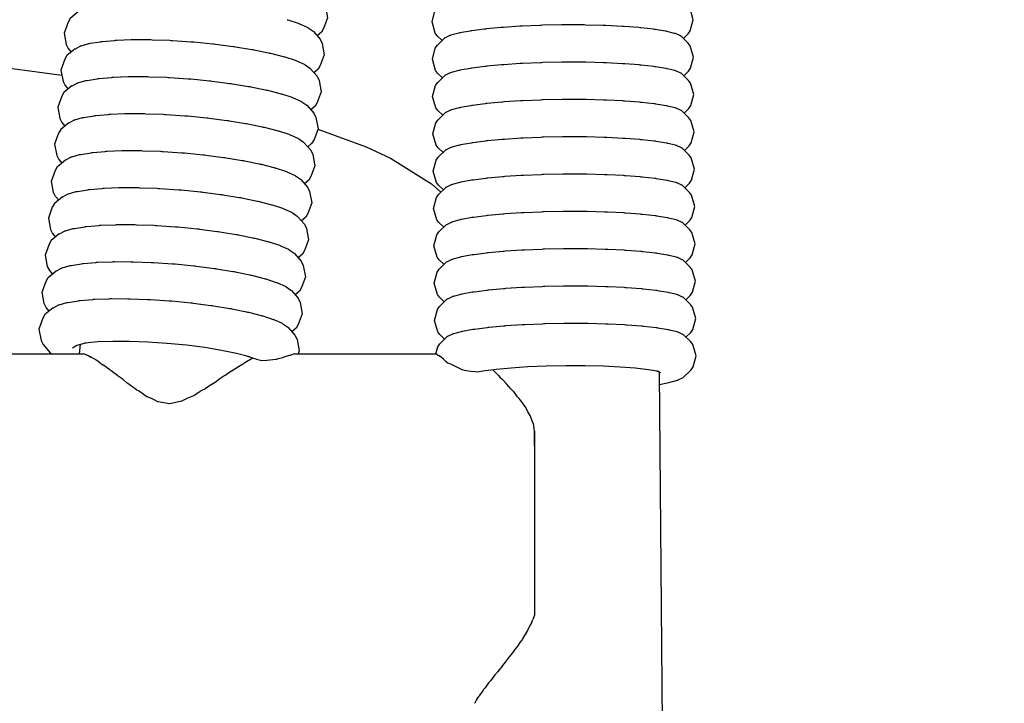
# Model space of a CAD drawing. Units: millimetres. Extents: x 500 to 25760, y 500 to 4700.
# Drawn here: x 3198 to 3281, y 2345 to 2403 of the extents above; entities that cross this region are included whole.
import ezdxf

# ---------------------------------------------------------------- set-up
doc = ezdxf.new("R2010")
doc.units = ezdxf.units.MM
doc.layers.add('PAN-404', color=7, linetype='Continuous', true_color=0x8b8681)
doc.layers.add('PAN-7614', color=7, linetype='Continuous', true_color=0xae928c)
doc.styles.add('dim', font='simplex.shx', dxfattribs={"width": 0.7})
doc.dimstyles.new('MXM_DIM', dxfattribs={"dimtxt": 48, "dimasz": 6, "dimexe": 30, "dimexo": 0, "dimgap": 10, "dimtad": 0, "dimdec": 0, "dimzin": 11, "dimtxsty": 'dim', "dimblk": 'DOT', "dimcen": 3, "dimdle": 1.25, "dimclrd": 256, "dimclre": 256, "dimclrt": 256, "dimadec": 0, "dimazin": 0, "dimtfac": 1.25, "dimtdec": 0, "dimtix": 1, "dimtofl": 0, "dimtmove": 1, "dimatfit": 3, "dimldrblk": 'DOT', "dimfxl": 50, "dimfxlon": 1, "dimtolj": 1, "dimtzin": 0, "dimlwd": -1, "dimlwe": -1, "dimarcsym": 0})

# ---------------------------------------------------------------- blocks, each defined once
blk = doc.blocks.new('_Dot')
at = {"color": 0, "linetype": 'ByBlock', "lineweight": -2}
blk.add_line((-0.5, 0), (-1, 0), dxfattribs=at)
at = {"color": 0, "linetype": 'ByBlock', "const_width": 0.5}
blk.add_lwpolyline([(-0.25, 0, 1), (0.25, 0, 1)], format="xyb", close=True, dxfattribs=at)
blk = doc.blocks.new('*D11')
at = {"layer": 'Defpoints', "color": 0, "transparency": 16777216}
for p in [(2632.338, 2579.221), (3278.451, 2579.252), (3278.451, 1843.936)]:
    blk.add_point(p, dxfattribs=at)
at = {"layer": 'PAN-7614', "transparency": 16777216}
for p, q in [((2632.338, 1893.936), (2632.338, 1813.936)), ((3278.451, 1893.936), (3278.451, 1813.936)), ((2638.338, 1843.936), (2902.994, 1843.936)), ((3272.451, 1843.936), (3007.794, 1843.936))]:
    blk.add_line(p, q, dxfattribs=at)
at = {"layer": 'PAN-7614', "transparency": 16777216, "xscale": 6, "yscale": 6, "zscale": 6, "rotation": 180}
blk.add_blockref('_Dot', (2632.338, 1843.936), dxfattribs=at)
at = {"layer": 'PAN-7614', "transparency": 16777216, "xscale": 6, "yscale": 6, "zscale": 6}
blk.add_blockref('_Dot', (3278.451, 1843.936), dxfattribs=at)
at = {"layer": 'PAN-7614', "transparency": 16777216, "insert": (2955.394, 1843.936), "char_height": 48, "attachment_point": 5, "style": 'dim'}
blk.add_mtext('\\A1;646', dxfattribs=at)
blk = doc.blocks.new('Aden-Chair_Front')
at = {"layer": 'PAN-404'}
for points in [[(555.442, 450.44), (556.02, 449.776), (556.194, 449.428), (556.374, 448.463), (556.034, 447.541), (555.86, 447.222), (555.495, 446.924)], [(566.125, 446.517), (565.712, 446.916), (565.537, 447.151), (565.268, 448.1), (565.521, 449.054), (565.696, 449.292), (566.324, 449.92)], [(586.655, 446.694), (587.056, 447.095), (587.23, 447.333), (587.483, 448.286), (587.214, 449.236), (587.04, 449.471), (586.4, 450.089)], [(535.168, 448.95), (534.483, 448.391), (534.309, 448.071), (533.969, 447.149), (534.148, 446.185), (534.323, 445.836), (534.58, 445.54)], [(552.946, 448.291), (553.01, 448.27), (553.886, 447.984), (553.948, 447.964)], [(533.788, 443.533), (527.042, 444.437), (516.685, 445.363), (516.014, 445.409), (502.595, 446.264), (487.029, 446.867), (469.299, 447.263)], [(553.949, 447.963), (553.997, 447.942), (554.654, 447.649), (554.701, 447.628)], [(554.702, 447.628), (554.732, 447.606), (555.145, 447.313)], [(555.145, 447.313), (555.175, 447.292)], [(555.175, 447.292), (555.753, 446.628), (555.927, 446.279), (556.106, 445.315), (555.766, 444.393), (555.592, 444.073), (555.227, 443.775)], [(568.588, 447.339), (568.526, 447.327), (567.645, 447.169), (567.582, 447.157)], [(569.818, 447.499), (569.742, 447.489), (568.666, 447.349), (568.589, 447.339)], [(572.832, 447.739), (572.732, 447.732), (571.342, 447.64), (571.242, 447.633), (571.153, 447.625), (569.908, 447.507), (569.818, 447.499)], [(574.558, 447.811), (574.45, 447.806), (572.941, 447.743), (572.832, 447.739)], [(576.389, 447.846), (576.275, 447.844), (574.674, 447.813), (574.559, 447.811)], [(578.22, 447.842), (578.105, 447.842), (576.505, 447.846), (576.389, 447.846)], [(579.947, 447.798), (579.838, 447.801), (578.329, 447.839), (578.22, 447.842)], [(581.537, 447.72), (581.437, 447.725), (580.048, 447.793), (579.947, 447.798)], [(582.961, 447.609), (582.871, 447.616), (581.627, 447.713), (581.537, 447.72)], [(583.039, 447.601), (582.961, 447.609)], [(584.19, 447.47), (584.113, 447.479), (583.039, 447.601)], [(584.254, 447.46), (584.191, 447.47)], [(585.197, 447.306), (585.134, 447.316), (584.254, 447.46)], [(585.953, 447.119), (585.905, 447.13), (585.245, 447.294), (585.198, 447.306)], [(536.127, 446.27), (536.19, 446.28), (537.067, 446.421), (537.13, 446.431)], [(537.13, 446.431), (537.207, 446.438), (538.279, 446.534)], [(538.279, 446.534), (538.355, 446.541)], [(538.355, 446.541), (538.445, 446.544), (539.685, 446.593), (539.774, 446.596)], [(539.774, 446.596), (539.874, 446.596), (541.259, 446.595), (541.358, 446.595)], [(541.359, 446.595), (541.467, 446.591), (542.971, 446.537)], [(542.972, 446.537), (543.079, 446.534)], [(543.079, 446.534), (543.194, 446.526), (544.79, 446.418), (544.904, 446.411)], [(566.152, 443.34), (565.739, 443.739), (565.565, 443.974), (565.296, 444.923), (565.548, 445.877), (565.723, 446.115), (566.351, 446.743)], [(566.826, 446.957), (566.797, 446.944), (566.381, 446.757), (566.352, 446.743)], [(567.582, 447.157), (567.535, 447.145), (566.874, 446.97), (566.826, 446.957)], [(586.428, 446.912), (586.398, 446.926), (585.983, 447.106), (585.953, 447.119)], [(586.682, 443.518), (587.083, 443.919), (587.258, 444.157), (587.51, 445.111), (587.241, 446.06), (587.067, 446.295), (586.428, 446.912)], [(534.901, 445.801), (534.215, 445.242), (534.041, 444.922), (533.701, 444.001), (533.881, 443.036), (534.055, 442.687), (534.312, 442.391)], [(534.9, 445.801), (534.93, 445.817), (535.344, 446.043)], [(535.344, 446.043), (535.373, 446.059)], [(535.374, 446.059), (535.421, 446.072), (536.079, 446.256), (536.126, 446.27)], [(544.904, 446.411), (545.019, 446.399), (546.614, 446.242), (546.728, 446.231)], [(546.728, 446.231), (546.837, 446.217), (548.341, 446.021), (548.449, 446.007)], [(548.449, 446.007), (548.549, 445.99), (549.934, 445.762)], [(549.934, 445.762), (550.034, 445.746)], [(550.034, 445.746), (550.123, 445.727), (551.364, 445.473), (551.452, 445.455)], [(551.453, 445.455), (551.53, 445.435), (552.601, 445.162), (552.677, 445.142)], [(552.678, 445.142), (552.741, 445.122), (553.618, 444.835), (553.681, 444.815)], [(553.681, 444.814), (553.729, 444.793), (554.387, 444.5), (554.434, 444.479)], [(554.434, 444.479), (554.464, 444.458), (554.877, 444.164), (554.907, 444.143)], [(554.907, 444.143), (555.485, 443.479), (555.659, 443.13), (555.839, 442.166), (555.499, 441.244), (555.325, 440.924), (554.96, 440.626)], [(567.608, 443.981), (567.561, 443.968), (566.901, 443.793), (566.853, 443.781)], [(568.615, 444.162), (568.553, 444.151), (567.672, 443.992), (567.609, 443.981)], [(569.845, 444.322), (569.768, 444.312), (568.693, 444.172), (568.616, 444.162)], [(571.269, 444.457), (571.18, 444.448), (569.935, 444.331), (569.845, 444.322)], [(571.37, 444.463), (571.269, 444.457)], [(572.859, 444.562), (572.76, 444.555), (571.37, 444.463)], [(574.586, 444.634), (574.478, 444.63), (572.969, 444.567), (572.859, 444.562)], [(576.417, 444.67), (576.302, 444.668), (574.703, 444.637), (574.586, 444.634)], [(578.247, 444.665), (578.134, 444.666), (576.533, 444.67), (576.417, 444.67)], [(579.974, 444.622), (579.867, 444.625), (578.358, 444.663), (578.248, 444.665)], [(581.564, 444.544), (581.465, 444.549), (580.076, 444.617), (579.974, 444.622)], [(582.988, 444.433), (582.899, 444.44), (581.656, 444.537), (581.565, 444.544)], [(584.217, 444.294), (584.141, 444.303), (583.067, 444.424), (582.988, 444.433)], [(585.224, 444.129), (585.161, 444.14), (584.282, 444.284), (584.218, 444.294)], [(585.98, 443.942), (585.933, 443.954), (585.273, 444.118), (585.225, 444.13)], [(586.455, 443.736), (586.425, 443.749), (586.011, 443.929), (585.981, 443.942)], [(535.106, 442.91), (535.153, 442.923), (535.81, 443.107), (535.858, 443.121)], [(535.859, 443.121), (535.922, 443.131), (536.797, 443.272), (536.861, 443.282)], [(536.862, 443.282), (536.94, 443.289), (538.008, 443.385), (538.087, 443.392)], [(538.087, 443.392), (538.177, 443.396), (539.414, 443.444), (539.506, 443.448)], [(539.506, 443.447), (539.607, 443.447), (540.987, 443.446), (541.09, 443.446)], [(541.091, 443.446), (541.2, 443.442), (542.699, 443.389), (542.811, 443.385)], [(542.812, 443.385), (542.927, 443.377), (544.517, 443.27), (544.636, 443.262)], [(544.636, 443.262), (544.752, 443.251), (546.342, 443.094)], [(546.342, 443.094), (546.461, 443.083)], [(546.461, 443.083), (546.57, 443.068), (548.07, 442.873), (548.181, 442.858)], [(566.179, 440.164), (565.767, 440.563), (565.592, 440.798), (565.323, 441.747), (565.575, 442.701), (565.75, 442.939), (566.378, 443.567)], [(566.853, 443.781), (566.823, 443.767), (566.408, 443.58), (566.378, 443.567)], [(586.709, 440.341), (587.11, 440.743), (587.285, 440.981), (587.537, 441.935), (587.269, 442.884), (587.094, 443.119), (586.455, 443.736)], [(534.632, 442.652), (533.948, 442.094), (533.773, 441.773), (533.434, 440.852), (533.613, 439.887), (533.787, 439.538), (534.044, 439.243)], [(534.633, 442.653), (534.663, 442.669), (535.075, 442.894), (535.105, 442.91)], [(548.182, 442.858), (548.282, 442.842), (549.664, 442.614), (549.766, 442.597)], [(549.766, 442.597), (549.856, 442.579), (551.094, 442.325), (551.185, 442.306)], [(551.185, 442.306), (551.263, 442.287), (552.332, 442.014), (552.41, 441.994)], [(552.411, 441.994), (552.474, 441.973), (553.35, 441.687), (553.414, 441.666)], [(553.414, 441.666), (553.461, 441.645), (554.119, 441.352), (554.167, 441.33)], [(574.613, 441.46), (574.502, 441.455), (572.993, 441.392), (572.886, 441.387)], [(576.444, 441.495), (576.327, 441.493), (574.726, 441.462), (574.613, 441.46)], [(578.275, 441.49), (578.158, 441.491), (576.556, 441.495), (576.444, 441.495)], [(580.001, 441.447), (579.891, 441.45), (578.381, 441.488), (578.275, 441.49)], [(581.591, 441.369), (581.49, 441.374), (580.099, 441.442), (580.002, 441.447)], [(554.167, 441.33), (554.197, 441.309), (554.61, 441.016), (554.64, 440.994)], [(554.64, 440.994), (555.217, 440.331), (555.391, 439.982), (555.571, 439.017), (555.231, 438.095), (555.057, 437.775), (554.692, 437.478)], [(566.88, 440.605), (566.85, 440.592), (566.436, 440.405), (566.406, 440.391)], [(567.636, 440.805), (567.588, 440.792), (566.928, 440.618), (566.881, 440.605)], [(568.643, 440.987), (568.579, 440.975), (567.699, 440.817), (567.636, 440.805)], [(569.872, 441.147), (569.794, 441.137), (568.719, 440.997), (568.643, 440.987)], [(571.296, 441.282), (571.205, 441.273), (569.961, 441.155), (569.873, 441.147)], [(572.886, 441.387), (572.784, 441.38), (571.395, 441.288), (571.297, 441.282)], [(583.015, 441.258), (582.925, 441.265), (581.679, 441.362), (581.592, 441.369)], [(584.244, 441.119), (584.167, 441.128), (583.091, 441.25), (583.016, 441.258)], [(585.251, 440.954), (585.188, 440.964), (584.307, 441.109), (584.245, 441.119)], [(586.007, 440.767), (585.96, 440.779), (585.298, 440.942), (585.252, 440.954)], [(586.482, 440.561), (586.452, 440.574), (586.037, 440.754), (586.007, 440.767)], [(586.736, 437.165), (587.137, 437.567), (587.312, 437.805), (587.565, 438.759), (587.296, 439.708), (587.121, 439.943), (586.482, 440.561)], [(534.365, 439.504), (534.395, 439.52), (534.808, 439.746)], [(534.808, 439.746), (534.838, 439.762)], [(534.838, 439.762), (534.886, 439.775), (535.544, 439.96), (535.591, 439.973)], [(535.591, 439.973), (535.654, 439.983), (536.531, 440.124)], [(536.531, 440.124), (536.594, 440.135), (536.672, 440.141), (537.742, 440.237)], [(537.742, 440.237), (537.819, 440.244)], [(537.82, 440.244), (537.909, 440.248), (539.149, 440.296), (539.238, 440.3)], [(539.239, 440.3), (539.339, 440.3), (540.723, 440.298), (540.823, 440.298), (540.931, 440.295), (542.435, 440.241), (542.544, 440.238)], [(542.544, 440.238), (542.659, 440.23), (544.253, 440.122), (544.368, 440.114), (544.483, 440.103), (546.078, 439.946), (546.193, 439.935)], [(546.193, 439.935), (546.302, 439.921), (547.805, 439.725), (547.914, 439.711)], [(566.206, 436.988), (565.794, 437.387), (565.619, 437.622), (565.35, 438.571), (565.603, 439.525), (565.777, 439.763), (566.406, 440.391)], [(534.365, 439.504), (533.68, 438.945), (533.506, 438.625), (533.166, 437.703), (533.345, 436.739), (533.519, 436.39), (533.777, 436.094)], [(547.914, 439.711), (548.014, 439.694), (549.398, 439.466), (549.498, 439.449)], [(549.498, 439.449), (549.587, 439.431), (550.828, 439.177), (550.917, 439.159)], [(550.917, 439.159), (550.994, 439.139), (552.065, 438.866), (552.142, 438.846)], [(555.553, 438.969), (559.66, 437.476), (561.73, 436.498), (565.224, 434.314), (566.027, 433.606)], [(552.142, 438.846), (552.206, 438.825), (553.083, 438.539), (553.146, 438.518)], [(553.146, 438.518), (553.193, 438.497), (553.851, 438.203), (553.899, 438.182)], [(553.899, 438.182), (553.929, 438.161), (554.342, 437.867), (554.372, 437.846)], [(571.323, 438.104), (571.235, 438.096), (569.99, 437.978), (569.9, 437.97)], [(572.913, 438.21), (572.814, 438.203), (571.425, 438.111), (571.324, 438.104)], [(574.64, 438.282), (574.532, 438.278), (573.023, 438.214), (572.913, 438.21)], [(576.471, 438.318), (576.357, 438.315), (574.756, 438.284), (574.64, 438.282)], [(578.302, 438.313), (578.188, 438.313), (576.587, 438.317), (576.471, 438.318)], [(580.028, 438.27), (579.921, 438.272), (578.412, 438.31), (578.302, 438.313)], [(581.618, 438.191), (581.52, 438.196), (580.13, 438.265), (580.029, 438.27)], [(583.042, 438.081), (582.954, 438.088), (581.71, 438.184), (581.619, 438.191)], [(584.272, 437.942), (584.195, 437.951), (583.121, 438.072), (583.043, 438.081)], [(554.372, 437.846), (554.95, 437.182), (555.124, 436.833), (555.303, 435.868), (554.963, 434.947), (554.789, 434.627), (554.425, 434.329)], [(566.233, 433.812), (565.821, 434.21), (565.646, 434.446), (565.377, 435.395), (565.63, 436.348), (565.804, 436.587), (566.433, 437.215)], [(566.907, 437.428), (566.878, 437.415), (566.463, 437.228), (566.433, 437.215)], [(567.663, 437.628), (567.616, 437.616), (566.955, 437.441), (566.908, 437.429)], [(568.67, 437.81), (568.607, 437.799), (567.727, 437.64), (567.663, 437.628)], [(569.899, 437.97), (569.823, 437.96), (568.748, 437.82), (568.67, 437.81)], [(585.278, 437.777), (585.216, 437.787), (584.336, 437.931), (584.272, 437.942)], [(585.327, 437.765), (585.279, 437.777)], [(586.034, 437.59), (585.987, 437.602), (585.327, 437.765)], [(586.509, 437.384), (586.479, 437.397), (586.065, 437.577), (586.035, 437.59)], [(586.763, 433.989), (587.165, 434.391), (587.339, 434.629), (587.592, 435.583), (587.323, 436.532), (587.148, 436.767), (586.509, 437.384)], [(533.509, 432.945), (533.252, 433.241), (533.078, 433.59), (532.898, 434.554), (533.238, 435.476), (533.412, 435.796), (534.098, 436.355), (534.127, 436.372), (534.541, 436.597), (534.571, 436.613), (534.618, 436.626), (535.276, 436.811), (535.324, 436.824), (535.386, 436.834), (536.264, 436.976)], [(536.264, 436.976), (536.327, 436.986)], [(536.327, 436.986), (536.404, 436.993), (537.475, 437.089), (537.552, 437.096)], [(537.552, 437.096), (537.641, 437.099), (538.882, 437.148), (538.971, 437.151)], [(538.971, 437.151), (539.07, 437.151), (540.456, 437.15)], [(540.456, 437.15), (540.555, 437.15)], [(540.556, 437.15), (540.663, 437.146), (542.168, 437.093)], [(542.168, 437.093), (542.276, 437.089)], [(542.276, 437.089), (542.391, 437.081), (543.986, 436.973)], [(543.986, 436.973), (544.101, 436.966)], [(544.101, 436.966), (544.215, 436.954), (545.81, 436.797)], [(545.81, 436.797), (545.925, 436.786)], [(545.925, 436.786), (546.033, 436.772), (547.538, 436.576), (547.646, 436.562)], [(547.646, 436.562), (547.746, 436.546), (549.131, 436.317)], [(549.131, 436.317), (549.231, 436.301)], [(549.231, 436.301), (549.32, 436.282), (550.56, 436.028), (550.649, 436.01)], [(550.649, 436.01), (550.726, 435.99), (551.798, 435.717), (551.875, 435.697), (551.938, 435.677), (552.815, 435.39), (552.878, 435.369)], [(552.878, 435.369), (552.925, 435.348), (553.584, 435.054), (553.631, 435.033)], [(553.631, 435.033), (553.661, 435.012), (554.074, 434.718), (554.104, 434.697)], [(554.104, 434.697), (554.682, 434.033), (554.856, 433.684), (555.036, 432.72), (554.696, 431.798), (554.522, 431.478), (554.157, 431.18)], [(569.926, 434.794), (569.849, 434.784), (568.775, 434.644), (568.697, 434.634)], [(571.35, 434.928), (571.261, 434.92), (570.018, 434.803), (569.927, 434.794)], [(572.94, 435.034), (572.841, 435.027), (571.452, 434.935), (571.351, 434.928)], [(574.667, 435.106), (574.559, 435.102), (573.051, 435.038), (572.941, 435.034)], [(576.615, 435.141), (576.498, 435.141), (576.384, 435.139), (574.784, 435.108), (574.667, 435.106)], [(578.329, 435.137), (578.215, 435.137), (576.615, 435.141)], [(580.056, 435.094), (579.948, 435.096), (578.439, 435.134), (578.329, 435.137)], [(580.157, 435.089), (580.056, 435.094)], [(581.646, 435.015), (581.547, 435.02), (580.157, 435.089)], [(583.069, 434.905), (582.981, 434.912), (581.736, 435.008), (581.646, 435.015)], [(584.299, 434.766), (584.222, 434.774), (583.148, 434.896), (583.07, 434.905)], [(585.306, 434.601), (585.243, 434.611), (584.363, 434.755), (584.299, 434.766)], [(536.059, 433.837), (536.136, 433.844), (537.208, 433.94)], [(537.208, 433.94), (537.284, 433.947)], [(537.284, 433.947), (537.374, 433.951), (538.615, 433.999)], [(538.615, 433.999), (538.703, 434.003)], [(538.703, 434.003), (538.803, 434.002), (540.189, 434.001), (540.288, 434.001)], [(540.288, 434.001), (540.397, 433.997), (541.901, 433.944), (542.008, 433.94)], [(542.009, 433.94), (542.124, 433.932), (543.72, 433.825), (543.833, 433.817), (543.949, 433.806), (545.544, 433.649), (545.658, 433.638)], [(566.261, 430.636), (565.848, 431.035), (565.673, 431.27), (565.404, 432.219), (565.657, 433.173), (565.832, 433.411), (566.459, 434.039)], [(566.934, 434.253), (566.904, 434.239), (566.49, 434.052), (566.46, 434.039)], [(567.69, 434.453), (567.642, 434.44), (566.982, 434.265), (566.935, 434.253)], [(568.697, 434.634), (568.634, 434.623), (567.754, 434.464), (567.69, 434.453)], [(586.061, 434.414), (586.014, 434.425), (585.354, 434.589), (585.306, 434.601)], [(586.091, 434.401), (586.061, 434.414)], [(586.536, 434.208), (586.506, 434.221), (586.091, 434.401)], [(586.79, 430.813), (587.192, 431.214), (587.366, 431.452), (587.619, 432.406), (587.35, 433.355), (587.175, 433.59), (586.536, 434.208)], [(533.83, 433.207), (533.144, 432.648), (532.97, 432.327), (532.631, 431.406), (532.81, 430.441), (532.984, 430.092), (533.242, 429.796)], [(533.83, 433.207), (533.86, 433.223), (534.273, 433.448)], [(534.273, 433.448), (534.303, 433.464)], [(534.303, 433.464), (534.35, 433.478), (535.009, 433.662), (535.056, 433.676)], [(535.056, 433.676), (535.119, 433.686), (535.996, 433.827)], [(535.996, 433.827), (536.059, 433.837)], [(545.658, 433.638), (545.767, 433.624), (547.271, 433.428), (547.378, 433.414)], [(547.379, 433.414), (547.479, 433.397), (548.864, 433.169)], [(548.864, 433.169), (548.963, 433.152)], [(548.963, 433.152), (549.053, 433.134), (550.293, 432.88), (550.382, 432.862)], [(550.382, 432.861), (550.459, 432.842), (551.53, 432.568), (551.607, 432.549)], [(551.607, 432.549), (551.67, 432.528), (552.547, 432.241), (552.61, 432.221)], [(552.611, 432.22), (552.658, 432.199), (553.316, 431.906), (553.363, 431.885)], [(553.364, 431.885), (553.393, 431.863), (553.807, 431.57), (553.836, 431.549), (554.414, 430.885), (554.588, 430.536), (554.768, 429.571), (554.428, 428.649), (554.254, 428.329), (553.889, 428.031)], [(568.724, 431.458), (568.661, 431.447), (567.781, 431.288), (567.718, 431.277)], [(569.954, 431.618), (569.876, 431.608), (568.801, 431.469), (568.725, 431.459)], [(571.377, 431.753), (571.288, 431.745), (570.043, 431.627), (569.954, 431.619)], [(571.477, 431.76), (571.378, 431.753)], [(572.968, 431.858), (572.867, 431.852), (571.477, 431.76)], [(574.694, 431.931), (574.585, 431.926), (573.076, 431.863), (572.968, 431.858)], [(576.525, 431.966), (576.409, 431.964), (574.809, 431.933), (574.695, 431.931)], [(578.464, 431.959), (578.356, 431.962), (578.24, 431.962), (576.639, 431.966), (576.525, 431.966)], [(581.673, 431.84), (581.572, 431.845), (580.182, 431.913), (580.083, 431.918), (579.973, 431.921), (578.464, 431.959)], [(581.762, 431.833), (581.673, 431.84)], [(583.097, 431.729), (583.006, 431.736), (581.762, 431.833)], [(584.326, 431.59), (584.248, 431.599), (583.174, 431.721), (583.097, 431.729)], [(584.389, 431.58), (584.327, 431.59)], [(585.333, 431.425), (585.269, 431.436), (584.389, 431.58)], [(586.089, 431.238), (586.041, 431.25), (585.381, 431.414), (585.333, 431.425)], [(534.036, 430.315), (534.082, 430.329), (534.741, 430.513)], [(534.741, 430.513), (534.788, 430.526)], [(534.789, 430.526), (534.851, 430.536), (535.73, 430.678), (535.792, 430.688)], [(535.792, 430.688), (535.868, 430.695), (536.941, 430.791), (537.017, 430.798)], [(537.017, 430.798), (537.105, 430.801), (538.348, 430.849), (538.436, 430.853), (538.534, 430.853), (539.923, 430.852)], [(539.923, 430.852), (540.02, 430.852)], [(540.021, 430.852), (540.127, 430.848), (541.635, 430.794), (541.741, 430.79)], [(541.741, 430.791), (541.854, 430.783), (543.453, 430.675)], [(543.454, 430.675), (543.565, 430.668)], [(543.565, 430.668), (543.678, 430.656), (545.278, 430.499)], [(566.288, 427.46), (565.875, 427.858), (565.701, 428.093), (565.432, 429.042), (565.684, 429.996), (565.859, 430.234), (566.488, 430.863), (566.517, 430.876), (566.932, 431.063), (566.962, 431.077)], [(567.718, 431.277), (567.67, 431.264), (567.009, 431.089), (566.962, 431.077)], [(586.564, 431.032), (586.534, 431.045), (586.119, 431.225), (586.089, 431.238)], [(586.817, 427.637), (587.219, 428.039), (587.394, 428.277), (587.646, 429.23), (587.377, 430.179), (587.203, 430.415), (586.564, 431.032)], [(533.562, 430.058), (532.877, 429.499), (532.703, 429.179), (532.363, 428.257), (532.542, 427.292), (532.716, 426.944), (532.974, 426.648)], [(533.562, 430.058), (533.592, 430.074), (534.006, 430.299), (534.035, 430.315)], [(545.278, 430.499), (545.39, 430.488)], [(545.39, 430.488), (545.496, 430.474), (547.005, 430.278), (547.11, 430.264)], [(547.11, 430.264), (547.209, 430.248), (548.597, 430.019), (548.695, 430.003), (548.783, 429.985), (550.026, 429.73)], [(550.026, 429.73), (550.114, 429.712)], [(550.114, 429.712), (550.19, 429.693), (551.263, 429.419), (551.339, 429.399)], [(551.339, 429.399), (551.401, 429.379), (552.28, 429.092), (552.342, 429.071), (552.389, 429.05), (553.048, 428.757), (553.095, 428.736)], [(553.095, 428.736), (553.125, 428.715), (553.539, 428.421)], [(553.539, 428.421), (553.569, 428.4)], [(553.569, 428.4), (554.147, 427.736), (554.321, 427.387), (554.5, 426.422), (554.16, 425.5), (553.986, 425.181), (553.621, 424.883)], [(567.744, 428.1), (567.697, 428.088), (567.037, 427.913), (566.989, 427.9)], [(568.751, 428.282), (568.689, 428.27), (567.808, 428.111), (567.745, 428.1)], [(569.981, 428.442), (569.905, 428.432), (568.829, 428.292), (568.752, 428.282)], [(571.405, 428.576), (571.316, 428.568), (570.071, 428.45), (569.981, 428.442)], [(571.506, 428.583), (571.405, 428.576)], [(572.995, 428.681), (572.896, 428.675), (571.506, 428.583)], [(574.722, 428.754), (574.614, 428.749), (573.105, 428.686), (572.995, 428.681)], [(576.552, 428.789), (576.439, 428.787), (574.838, 428.756), (574.722, 428.754)], [(578.383, 428.785), (578.27, 428.785), (576.669, 428.789), (576.553, 428.789)], [(580.11, 428.742), (580.003, 428.744), (578.494, 428.782), (578.384, 428.785)], [(580.212, 428.737), (580.11, 428.742)], [(581.7, 428.663), (581.601, 428.668), (580.211, 428.737)], [(583.124, 428.553), (583.035, 428.56), (581.791, 428.656), (581.7, 428.663)], [(584.353, 428.413), (584.277, 428.422), (583.202, 428.544), (583.124, 428.553)], [(585.36, 428.249), (585.297, 428.259), (584.418, 428.403), (584.354, 428.413)], [(585.409, 428.237), (585.361, 428.249)], [(586.116, 428.062), (586.069, 428.074), (585.409, 428.237)], [(586.591, 427.856), (586.561, 427.869), (586.146, 428.049), (586.116, 428.062)], [(532.707, 423.499), (532.449, 423.795), (532.275, 424.144), (532.095, 425.108), (532.435, 426.03), (532.609, 426.35), (533.294, 426.909), (533.324, 426.925), (533.737, 427.15), (533.767, 427.166)], [(533.767, 427.166), (533.815, 427.18), (534.473, 427.364), (534.52, 427.377)], [(534.52, 427.377), (534.584, 427.387), (535.46, 427.528), (535.524, 427.539)], [(535.524, 427.539), (535.601, 427.545), (536.672, 427.641), (536.749, 427.648)], [(536.749, 427.648), (536.838, 427.652), (538.078, 427.7), (538.168, 427.703)], [(538.168, 427.703), (538.267, 427.703), (539.652, 427.702), (539.752, 427.702)], [(539.753, 427.702), (539.861, 427.698), (541.365, 427.645), (541.473, 427.641)], [(541.473, 427.641), (541.588, 427.633), (543.183, 427.526)], [(543.183, 427.526), (543.298, 427.518)], [(543.298, 427.518), (543.412, 427.507), (545.007, 427.35), (545.122, 427.339), (545.231, 427.324), (546.734, 427.128), (546.843, 427.114)], [(566.315, 424.283), (565.902, 424.682), (565.728, 424.917), (565.459, 425.866), (565.711, 426.82), (565.886, 427.058), (566.514, 427.686)], [(566.989, 427.9), (566.959, 427.887), (566.544, 427.7), (566.515, 427.686)], [(586.845, 424.461), (587.246, 424.862), (587.421, 425.1), (587.673, 426.054), (587.405, 427.003), (587.23, 427.238), (586.591, 427.856)], [(546.843, 427.114), (546.943, 427.098), (548.327, 426.87), (548.428, 426.853)], [(548.428, 426.853), (548.517, 426.835), (549.757, 426.581), (549.846, 426.563)], [(549.847, 426.562), (549.924, 426.543), (550.994, 426.27), (551.072, 426.25)], [(551.072, 426.25), (551.135, 426.229), (552.012, 425.943), (552.075, 425.922), (552.123, 425.901), (552.781, 425.608), (552.828, 425.586)], [(552.828, 425.586), (552.858, 425.565), (553.271, 425.272), (553.301, 425.251)], [(574.749, 425.578), (574.641, 425.573), (573.131, 425.51), (573.022, 425.505), (572.922, 425.499), (571.533, 425.407)], [(576.58, 425.613), (576.465, 425.611), (574.865, 425.58), (574.749, 425.578)], [(578.411, 425.609), (578.296, 425.609), (576.695, 425.613), (576.58, 425.613)], [(580.137, 425.565), (580.029, 425.568), (578.52, 425.606), (578.411, 425.609)], [(581.727, 425.487), (581.628, 425.492), (580.238, 425.561), (580.138, 425.565)], [(583.151, 425.377), (583.062, 425.383), (581.818, 425.48), (581.728, 425.487)], [(553.301, 425.251), (553.879, 424.587), (554.053, 424.238), (554.233, 423.273), (553.893, 422.352), (553.719, 422.032), (553.354, 421.734)], [(567.016, 424.724), (566.987, 424.711), (566.572, 424.523), (566.542, 424.51)], [(567.772, 424.924), (567.725, 424.911), (567.064, 424.737), (567.016, 424.724)], [(568.779, 425.106), (568.716, 425.094), (567.835, 424.935), (567.772, 424.924)], [(570.008, 425.266), (569.931, 425.256), (568.856, 425.116), (568.779, 425.106)], [(570.098, 425.274), (570.008, 425.266)], [(571.432, 425.4), (571.343, 425.392), (570.098, 425.274)], [(571.532, 425.407), (571.432, 425.4)], [(584.381, 425.237), (584.304, 425.246), (583.229, 425.368), (583.151, 425.377)], [(585.388, 425.073), (585.324, 425.083), (584.445, 425.227), (584.381, 425.237)], [(586.143, 424.886), (586.096, 424.897), (585.435, 425.061), (585.388, 425.073)], [(586.618, 424.68), (586.588, 424.693), (586.173, 424.873), (586.143, 424.886)], [(586.872, 421.285), (587.274, 421.686), (587.448, 421.924), (587.701, 422.878), (587.432, 423.827), (587.257, 424.062), (586.618, 424.68)], [(533.027, 423.76), (533.056, 423.776), (533.47, 424.001), (533.5, 424.018)], [(533.5, 424.018), (533.547, 424.031), (534.205, 424.215), (534.253, 424.228)], [(534.253, 424.228), (534.316, 424.239), (535.193, 424.38), (535.256, 424.39)], [(535.256, 424.39), (535.333, 424.397), (536.404, 424.493), (536.481, 424.5)], [(536.481, 424.5), (536.571, 424.503), (537.811, 424.551), (537.9, 424.555)], [(537.9, 424.555), (538, 424.555), (539.385, 424.553), (539.485, 424.553)], [(539.485, 424.553), (539.593, 424.55), (541.097, 424.496), (541.205, 424.492)], [(541.206, 424.492), (541.32, 424.485), (542.915, 424.377), (543.03, 424.369), (543.145, 424.358), (544.74, 424.201)], [(544.74, 424.201), (544.855, 424.19)], [(544.855, 424.19), (544.963, 424.176), (546.467, 423.98)], [(546.467, 423.98), (546.575, 423.966)], [(546.575, 423.966), (546.675, 423.949), (548.06, 423.721), (548.16, 423.705), (548.249, 423.686), (549.489, 423.432), (549.579, 423.414), (549.656, 423.394), (550.727, 423.121)], [(566.342, 421.107), (565.93, 421.506), (565.755, 421.741), (565.486, 422.69), (565.739, 423.644), (565.913, 423.882), (566.542, 424.51)], [(533.027, 423.76), (532.342, 423.201), (532.167, 422.881), (531.828, 421.96), (532.007, 420.995), (532.181, 420.646), (532.795, 419.941), (532.907, 419.862)], [(550.727, 423.121), (550.804, 423.101)], [(550.804, 423.101), (550.867, 423.081), (551.744, 422.794)], [(551.744, 422.794), (551.807, 422.773)], [(551.807, 422.773), (551.855, 422.752), (552.513, 422.459), (552.561, 422.438), (552.59, 422.417), (553.004, 422.123), (553.034, 422.102)], [(571.459, 422.225), (571.369, 422.216), (570.125, 422.098), (570.036, 422.09)], [(573.049, 422.33), (572.948, 422.323), (571.559, 422.231), (571.46, 422.225)], [(574.776, 422.402), (574.666, 422.398), (573.157, 422.335), (573.049, 422.33)], [(574.89, 422.405), (574.776, 422.402)], [(576.607, 422.438), (576.491, 422.435), (574.89, 422.405)], [(576.721, 422.437), (576.607, 422.438)], [(578.438, 422.433), (578.321, 422.434), (576.721, 422.437)], [(580.164, 422.39), (580.055, 422.393), (578.545, 422.431), (578.438, 422.433)], [(581.754, 422.312), (581.654, 422.317), (580.264, 422.385), (580.165, 422.39)], [(583.178, 422.201), (583.088, 422.208), (581.843, 422.305), (581.755, 422.312)], [(584.408, 422.062), (584.33, 422.071), (583.255, 422.192), (583.179, 422.201)], [(553.034, 422.102), (553.611, 421.438), (553.785, 421.089), (553.965, 420.125), (553.868, 419.862)], [(565.605, 419.862), (565.766, 420.468), (565.941, 420.706), (566.569, 421.334)], [(567.043, 421.548), (567.013, 421.535), (566.599, 421.348), (566.569, 421.334)], [(567.799, 421.748), (567.751, 421.735), (567.091, 421.561), (567.044, 421.548)], [(568.806, 421.93), (568.742, 421.918), (567.862, 421.76), (567.799, 421.748)], [(568.883, 421.94), (568.806, 421.93)], [(570.035, 422.09), (569.957, 422.08), (568.883, 421.94)], [(585.415, 421.897), (585.351, 421.907), (584.471, 422.051), (584.408, 422.062)], [(584.629, 417.237), (585.407, 417.43), (586.16, 417.629), (586.633, 417.843), (587.301, 418.51), (587.475, 418.748), (587.728, 419.702), (587.459, 420.651), (587.284, 420.886), (586.645, 421.504)], [(585.463, 421.885), (585.415, 421.897)], [(586.17, 421.71), (586.123, 421.722), (585.462, 421.885)], [(586.645, 421.504), (586.615, 421.517), (586.2, 421.697), (586.171, 421.71)], [(536.193, 420.813), (535.671, 420.73), (535.064, 420.56), (534.683, 420.352)], [(535.291, 419.862), (535.355, 420.641)], [(549.747, 419.61), (548.642, 419.892), (547.362, 420.154), (545.934, 420.389), (544.384, 420.591), (542.737, 420.753), (541.091, 420.864), (539.54, 420.919), (538.112, 420.921), (536.833, 420.871), (535.727, 420.772)], [(39.178, 419.815), (39.189, 419.818), (39.363, 419.862), (535.597, 419.862), (535.608, 419.859)], [(535.786, 419.813), (535.608, 419.859)], [(535.796, 419.808), (535.786, 419.813)], [(535.796, 419.808), (535.812, 419.799), (535.826, 419.791)], [(535.827, 419.791), (536.027, 419.715), (536.042, 419.707), (536.193, 419.617), (536.212, 419.606)], [(550.018, 419.478), (549.847, 419.555), (549.43, 419.691)], [(553.586, 419.86), (553.558, 419.848), (553.396, 419.813), (553.389, 419.81), (553.198, 419.732), (553.126, 419.715), (553.113, 419.711), (552.666, 419.572)], [(553.59, 419.862), (565.674, 419.862)], [(565.696, 419.813), (565.675, 419.861)], [(565.698, 419.782), (565.697, 419.803), (565.696, 419.812)], [(565.699, 419.782), (565.714, 419.768), (565.829, 419.715)], [(566.043, 419.572), (565.83, 419.714)], [(536.308, 419.561), (536.289, 419.572), (536.212, 419.606)], [(536.914, 419.186), (536.686, 419.32), (536.665, 419.336), (536.607, 419.381), (536.59, 419.394), (536.308, 419.561)], [(536.914, 419.186), (536.935, 419.171), (537.219, 418.963), (537.244, 418.945)], [(537.271, 418.926), (537.247, 418.943)], [(538.99, 417.662), (538.578, 417.95), (538.552, 417.974), (538.522, 418.001), (538.5, 418.022), (538.087, 418.339), (538.062, 418.358), (537.876, 418.477), (537.85, 418.499), (537.67, 418.648), (537.648, 418.666), (537.271, 418.926)], [(549.079, 418.932), (548.659, 418.666), (548.643, 418.654), (548.542, 418.579), (548.506, 418.558), (548.172, 418.358), (548.153, 418.345)], [(549.078, 418.932), (549.096, 418.943), (549.214, 419.007), (549.249, 419.025)], [(549.871, 419.394), (549.867, 419.392), (549.857, 419.386), (549.835, 419.374), (549.491, 419.186), (549.477, 419.177), (549.249, 419.025)], [(550.021, 419.477), (549.87, 419.394)], [(550.022, 419.477), (550.015, 419.479)], [(550.794, 419.251), (550.337, 419.386), (550.31, 419.394), (550.197, 419.426), (550.021, 419.477)], [(552.651, 419.566), (552.544, 419.527), (552.08, 419.394), (552.058, 419.386), (551.994, 419.365), (551.219, 419.291), (550.794, 419.251)], [(552.666, 419.572), (552.651, 419.566)], [(566.255, 419.394), (566.044, 419.571)], [(566.406, 419.242), (566.257, 419.392)], [(566.406, 419.242), (566.489, 419.187)], [(566.491, 419.185), (566.629, 419.075)], [(567.506, 418.667), (566.932, 418.942), (566.928, 418.944), (566.629, 419.075)], [(584.579, 418.354), (583.671, 418.503), (582.562, 418.628), (581.278, 418.728), (579.845, 418.799), (578.289, 418.837), (576.637, 418.842), (574.984, 418.81), (573.429, 418.744), (571.996, 418.649), (570.711, 418.528), (569.602, 418.384), (569.139, 418.3), (568.787, 418.357)], [(548.153, 418.345), (547.755, 418.065), (547.719, 418.045), (547.677, 418.022), (547.654, 418.007), (547.124, 417.662), (547.102, 417.645), (546.896, 417.488)], [(567.51, 418.665), (567.506, 418.667)], [(567.51, 418.665), (567.569, 418.634), (567.803, 418.514), (567.997, 418.479), (568.776, 418.359), (568.787, 418.357)], [(570.428, 418.491), (570.58, 418.364), (570.586, 418.359)], [(570.587, 418.358), (570.927, 418.022)], [(570.928, 418.021), (571.043, 417.887)], [(587.606, 69.576), (584.62, 418.28)], [(584.739, 418.229), (584.372, 418.388)], [(539.016, 417.64), (538.99, 417.662)], [(544.198, 415.957), (543.995, 415.838), (543.968, 415.832), (542.97, 415.611), (542.945, 415.615), (541.977, 415.764), (541.953, 415.777), (541.633, 415.957), (541.416, 416.056), (541.403, 416.062), (541.043, 416.199), (541.019, 416.215), (540.376, 416.652), (540.341, 416.677), (540.299, 416.7), (540.166, 416.769), (540.14, 416.788), (539.516, 417.26), (539.484, 417.283), (539.343, 417.369), (539.317, 417.391), (539.017, 417.64)], [(546.515, 417.264), (545.974, 416.881), (545.941, 416.865), (545.613, 416.698), (545.578, 416.678), (545.547, 416.657), (545.002, 416.299), (544.972, 416.287), (544.417, 416.062), (544.405, 416.056)], [(546.515, 417.264), (546.542, 417.282), (546.861, 417.468), (546.896, 417.488)], [(571.043, 417.887), (571.245, 417.701), (571.289, 417.661)], [(571.289, 417.661), (571.641, 417.282)], [(571.986, 416.893), (571.763, 417.122), (571.642, 417.281)], [(572.185, 416.688), (571.986, 416.893)], [(572.553, 416.199), (572.186, 416.686)], [(544.405, 416.056), (544.199, 415.957)], [(572.688, 416.062), (572.553, 416.199)], [(573.235, 415.294), (572.795, 415.928), (572.775, 415.957), (572.688, 416.062)], [(573.668, 414.477), (573.614, 414.62), (573.407, 414.935), (573.236, 415.293)], [(573.871, 413.946), (573.668, 414.477)], [(573.871, 413.945), (573.957, 413.28)], [(573.979, 413.28), (573.979, 398.392), (573.979, 397.627), (573.847, 397.252)], [(573.957, 413.28), (573.979, 410.729)], [(573.766, 397.022), (573.563, 396.683)], [(573.767, 397.022), (573.847, 397.252)], [(573.563, 396.683), (573.4, 396.308), (573.004, 395.671), (572.953, 395.589)], [(572.952, 395.587), (572.866, 395.471), (572.732, 395.308), (572.537, 394.998)], [(572.198, 394.537), (571.959, 394.256)], [(572.536, 394.996), (572.213, 394.558), (572.199, 394.538)], [(571.841, 394.078), (571.496, 393.626)], [(571.959, 394.256), (571.841, 394.079)], [(571.14, 393.182), (570.833, 392.789)], [(571.253, 393.347), (571.141, 393.183)], [(571.495, 393.625), (571.487, 393.615), (571.253, 393.347)], [(570.483, 392.349), (570.259, 392.067), (570.182, 391.968)], [(570.624, 392.55), (570.483, 392.349)], [(570.806, 392.755), (570.624, 392.55)], [(570.833, 392.789), (570.807, 392.756)], [(569.623, 391.255), (569.448, 390.992)], [(569.66, 391.295), (569.623, 391.255)], [(569.915, 391.616), (569.775, 391.44), (569.661, 391.296)], [(570.181, 391.968), (570.077, 391.853), (569.915, 391.617)], [(569.023, 390.388), (568.979, 390.279)], [(569.091, 390.474), (569.023, 390.389)], [(569.092, 390.475), (569.106, 390.496), (569.243, 390.715)], [(569.269, 390.765), (569.243, 390.715)], [(569.447, 390.992), (569.388, 390.916), (569.269, 390.766)], [(568.899, 390.132), (568.892, 390.124)], [(568.936, 390.201), (568.899, 390.132)], [(568.978, 390.279), (568.936, 390.201)]]:
    blk.add_lwpolyline(points, dxfattribs=at)

msp = doc.modelspace()

# ---------------------------------------------------------------- block references
at = {"layer": 'PAN-404'}
msp.add_blockref('Aden-Chair_Front', (2667.501, 1954.866), dxfattribs=at)

# ---------------------------------------------------------------- dimensions: what is measured, and where the dimension line sits
at = {"layer": 'PAN-7614'}
dim = msp.add_linear_dim(base=(3278.451, 1843.936), p1=(2632.338, 2579.221), p2=(3278.451, 2579.252), dimstyle='MXM_DIM', dxfattribs=at)
dim.commit()
dim.dimension.update_dxf_attribs({"geometry": '*D11', "text_midpoint": (2955.394, 1843.936)})

doc.saveas('drawing.dxf')
